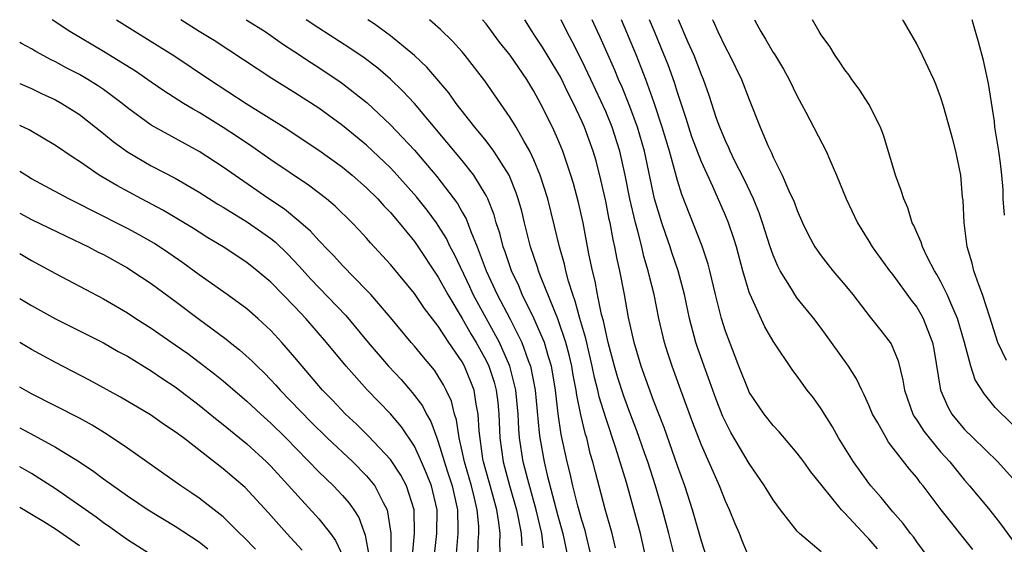
# Model space of a CAD drawing. Units: inches. Extents: x 2562000 to 2565000, y 1505040 to 1506000.
# Drawn here: x 2562000 to 2562082, y 1505956 to 1506000 of the extents above; entities that cross this region are included whole.
import ezdxf

# ---------------------------------------------------------------- set-up
doc = ezdxf.new("R2010")
doc.units = ezdxf.units.IN
doc.header["$MEASUREMENT"] = 0
doc.layers.add('LD25621503_2ft', color=83, linetype='Continuous')

msp = doc.modelspace()

# ---------------------------------------------------------------- linework, layer by layer
at = {"layer": 'LD25621503_2ft'}
for points, elevation in [([(2562040.211, 1505955), (2562040.15, 1505956.15), (2562040.172, 1505957), (2562040.067, 1505957.933), (2562039.883, 1505959), (2562039.482, 1505960.518), (2562038.79, 1505963), (2562038.735, 1505963.265), (2562038.404, 1505965.596), (2562038.341, 1505967), (2562038.168, 1505967.832), (2562037.99, 1505969), (2562037.2, 1505971), (2562037, 1505971.367), (2562035.878, 1505973), (2562035, 1505974.345), (2562033.838, 1505975.838), (2562033, 1505977.091), (2562031, 1505979.522), (2562029.335, 1505981.335), (2562029, 1505981.723), (2562028.382, 1505982.382), (2562027.796, 1505983), (2562026.387, 1505984.387), (2562025.66, 1505985), (2562024.153, 1505986.153), (2562021, 1505988.28), (2562019.4, 1505989.4), (2562018.202, 1505990.202), (2562017, 1505990.981), (2562015, 1505992.232), (2562014.507, 1505992.507), (2562013.705, 1505993), (2562012.049, 1505994.049), (2562011, 1505994.764), (2562009.687, 1505995.687), (2562007, 1505997.332), (2562004.191, 1505999), (2562002.704, 1506000)], 10310), ([(2562008.083, 1506000), (2562009.65, 1505999), (2562011.729, 1505997.73), (2562012.887, 1505997), (2562015.882, 1505995), (2562018.924, 1505993), (2562022.124, 1505991), (2562025, 1505989.09), (2562027, 1505987.655), (2562027.8, 1505987), (2562029, 1505985.941), (2562029.937, 1505985), (2562030.435, 1505984.435), (2562031, 1505983.855), (2562031.725, 1505983), (2562033, 1505981.446), (2562033.185, 1505981.185), (2562035, 1505978.455), (2562035.783, 1505977), (2562037, 1505975.01), (2562037.729, 1505973.729), (2562038.165, 1505973), (2562039, 1505971.475), (2562039.223, 1505971), (2562039.661, 1505969.661), (2562039.834, 1505969), (2562039.964, 1505967.964), (2562040.066, 1505967), (2562040.15, 1505965), (2562040.43, 1505963), (2562040.961, 1505961.039), (2562041.535, 1505959), (2562041.69, 1505958.31), (2562041.926, 1505957), (2562041.976, 1505955.976)], 10308), ([(2562043.808, 1505955.808), (2562043.659, 1505957), (2562043.181, 1505959), (2562042.483, 1505961.517), (2562042.102, 1505963), (2562041.799, 1505965), (2562041.736, 1505965.736), (2562041.681, 1505967), (2562041.484, 1505969), (2562040.976, 1505971), (2562040.107, 1505973), (2562037.924, 1505977), (2562037.637, 1505977.637), (2562036.353, 1505980.353), (2562036.003, 1505981), (2562035.682, 1505981.682), (2562035, 1505982.793), (2562034.857, 1505983), (2562034.064, 1505984.064), (2562033.183, 1505985.183), (2562031.57, 1505987), (2562031, 1505987.612), (2562029, 1505989.503), (2562027, 1505991.143), (2562025, 1505992.601), (2562023, 1505993.89), (2562021.068, 1505995.069), (2562016.249, 1505998.25), (2562015.016, 1505999.016), (2562013.484, 1506000)], 10306), ([(2562018.931, 1506000), (2562019, 1505999.958), (2562020.512, 1505999), (2562021, 1505998.674), (2562021.972, 1505997.972), (2562023, 1505997.311), (2562024.388, 1505996.388), (2562025, 1505996.009), (2562026.805, 1505994.805), (2562027, 1505994.665), (2562029.049, 1505993.049), (2562031, 1505991.205), (2562033, 1505989.071), (2562034.877, 1505986.878), (2562036.61, 1505984.61), (2562037, 1505983.904), (2562037.336, 1505983.336), (2562037.712, 1505982.288), (2562038.258, 1505981), (2562039.01, 1505979), (2562039.928, 1505977), (2562041, 1505974.952), (2562041.994, 1505973), (2562042.524, 1505971.476), (2562042.716, 1505971), (2562043.1, 1505969), (2562043.433, 1505965.433), (2562043.494, 1505965), (2562043.853, 1505963), (2562044.108, 1505961.892), (2562045, 1505958.491), (2562045.421, 1505957), (2562045.827, 1505955)], 10304), ([(2562047.8, 1505955), (2562047.34, 1505957), (2562047.27, 1505957.27), (2562047, 1505958.134), (2562046.676, 1505959.324), (2562046.253, 1505961), (2562046.026, 1505962.026), (2562045.77, 1505963), (2562045.449, 1505964.552), (2562045.282, 1505965.282), (2562045.025, 1505967.025), (2562044.789, 1505969), (2562044.549, 1505970.549), (2562044.461, 1505971), (2562044.209, 1505971.791), (2562043.874, 1505973), (2562043, 1505975.035), (2562042.02, 1505977), (2562041.721, 1505977.721), (2562041.108, 1505979), (2562040.583, 1505980.583), (2562040.426, 1505981), (2562040.141, 1505982.141), (2562039.849, 1505983), (2562039.673, 1505983.673), (2562039.151, 1505985), (2562039, 1505985.302), (2562037.963, 1505987), (2562037, 1505988.223), (2562033, 1505992.973), (2562032.033, 1505994.032), (2562031, 1505995.028), (2562029.941, 1505995.941), (2562028.801, 1505996.801), (2562027.615, 1505997.615), (2562025, 1505999.285), (2562023.94, 1506000)], 10302), ([(2562049.816, 1505955.816), (2562049.537, 1505957), (2562048.957, 1505959.043), (2562048.138, 1505962.137), (2562047.922, 1505963), (2562047.707, 1505963.707), (2562047.406, 1505965), (2562047.306, 1505965.306), (2562046.926, 1505966.926), (2562046.569, 1505968.57), (2562046.517, 1505969), (2562046.27, 1505970.27), (2562046.158, 1505971), (2562045.946, 1505971.946), (2562045.676, 1505973), (2562045, 1505974.978), (2562043.593, 1505978.407), (2562043.379, 1505979), (2562043.297, 1505979.297), (2562042.711, 1505981), (2562042.201, 1505983), (2562041.97, 1505983.97), (2562041.687, 1505985), (2562041.523, 1505985.523), (2562040.922, 1505987), (2562039.643, 1505989), (2562039, 1505989.856), (2562038.06, 1505991), (2562036.492, 1505993), (2562035.877, 1505993.877), (2562034.04, 1505996.04), (2562033.005, 1505997.005), (2562031, 1505998.659), (2562029.646, 1505999.646), (2562029.1, 1506000)], 10300), ([(2562052.355, 1505955), (2562051.901, 1505957), (2562050.725, 1505961.275), (2562049.846, 1505964.154), (2562049, 1505966.676), (2562048.45, 1505968.449), (2562048.331, 1505969), (2562048.055, 1505970.055), (2562047.87, 1505971), (2562047.338, 1505973.338), (2562046.841, 1505975), (2562046.451, 1505976.451), (2562046.235, 1505977), (2562045.875, 1505978.125), (2562045.653, 1505979), (2562045.542, 1505979.542), (2562045.122, 1505981), (2562044.718, 1505982.718), (2562044.148, 1505985), (2562043.528, 1505987), (2562043, 1505988.286), (2562042.665, 1505989), (2562042.148, 1505989.852), (2562041.501, 1505991), (2562041, 1505991.82), (2562038.877, 1505994.878), (2562037.251, 1505997), (2562037, 1505997.301), (2562036.197, 1505998.197), (2562035.183, 1505999.183), (2562034.269, 1506000)], 10298), ([(2562054.778, 1505955), (2562054.281, 1505957), (2562053.734, 1505959), (2562053.154, 1505961), (2562052.509, 1505963), (2562052.243, 1505963.757), (2562051.593, 1505965.593), (2562051, 1505967.143), (2562050.513, 1505968.512), (2562050.022, 1505970.022), (2562049.735, 1505971), (2562049.214, 1505973), (2562049, 1505973.877), (2562048.808, 1505974.808), (2562048.654, 1505975.346), (2562048.308, 1505977), (2562048.11, 1505978.11), (2562047.884, 1505979), (2562047.596, 1505980.404), (2562047.104, 1505983), (2562046.713, 1505984.713), (2562046.292, 1505986.292), (2562046.081, 1505987), (2562045.407, 1505989), (2562045, 1505990.005), (2562044.556, 1505991), (2562043.552, 1505993), (2562043, 1505994.024), (2562042.393, 1505995), (2562041, 1505997.022), (2562040.127, 1505998.127), (2562039, 1505999.639), (2562038.702, 1506000)], 10296), ([(2562057.82, 1505953.82), (2562057, 1505956.363), (2562056.256, 1505959), (2562055.613, 1505961), (2562055, 1505962.683), (2562053.875, 1505965.875), (2562053, 1505968.145), (2562051.968, 1505971), (2562051.372, 1505973), (2562050.905, 1505975.095), (2562050.556, 1505977), (2562050.164, 1505979), (2562049.95, 1505979.95), (2562049.763, 1505981), (2562049.612, 1505981.612), (2562049.362, 1505983), (2562049.293, 1505983.293), (2562049, 1505984.807), (2562048.6, 1505986.6), (2562048.19, 1505988.19), (2562047.951, 1505989), (2562047.219, 1505991), (2562047, 1505991.501), (2562046.295, 1505993), (2562045.855, 1505993.856), (2562045.204, 1505995.204), (2562045, 1505995.579), (2562043.705, 1505997.705), (2562043, 1505998.8), (2562042.857, 1505999), (2562042.244, 1506000)], 10294), ([(2562061.004, 1505955), (2562060.407, 1505956.407), (2562060.173, 1505957), (2562059.811, 1505957.811), (2562059.338, 1505959), (2562059, 1505959.715), (2562058.498, 1505961), (2562057, 1505964.41), (2562056.279, 1505966.279), (2562055.277, 1505969), (2562054.554, 1505971), (2562054.172, 1505972.172), (2562053.914, 1505973), (2562053.442, 1505975), (2562053.037, 1505977), (2562052.629, 1505978.629), (2562052.554, 1505979), (2562052.191, 1505980.191), (2562052.013, 1505981), (2562051.682, 1505982.318), (2562051.48, 1505983), (2562051.005, 1505985), (2562050.615, 1505987), (2562050.185, 1505989), (2562049.545, 1505991), (2562049, 1505992.318), (2562047.761, 1505995), (2562047, 1505996.58), (2562046.186, 1505998.186), (2562045.733, 1505999), (2562045.263, 1506000)], 10292), ([(2562067, 1505955.477), (2562065.207, 1505957), (2562065, 1505957.213), (2562063.609, 1505959), (2562063, 1505959.813), (2562062.265, 1505961), (2562061, 1505962.865), (2562059.47, 1505965.47), (2562059, 1505966.365), (2562058.798, 1505966.798), (2562058.227, 1505968.227), (2562057.94, 1505969), (2562057.224, 1505971), (2562056.655, 1505972.655), (2562056.545, 1505973), (2562056.004, 1505975), (2562055.573, 1505977), (2562055.053, 1505979), (2562054.532, 1505980.532), (2562054.388, 1505981), (2562054.02, 1505982.02), (2562053.69, 1505983), (2562053.072, 1505985), (2562052.229, 1505989), (2562051.648, 1505991), (2562051, 1505992.734), (2562050.36, 1505994.36), (2562050.069, 1505995), (2562049.769, 1505995.769), (2562048.534, 1505998.534), (2562048.306, 1505999), (2562047.877, 1506000)], 10290), ([(2562071.718, 1505955.718), (2562071, 1505956.558), (2562070.778, 1505956.778), (2562069, 1505958.72), (2562068.718, 1505959), (2562067.084, 1505961), (2562066.156, 1505962.156), (2562065.553, 1505963), (2562065, 1505963.739), (2562063.504, 1505965.504), (2562063, 1505966.039), (2562062.257, 1505967), (2562061, 1505968.846), (2562060.926, 1505969), (2562060.133, 1505971), (2562059.827, 1505971.827), (2562059, 1505973.952), (2562058.669, 1505975), (2562058.166, 1505977), (2562057.7, 1505979), (2562057.554, 1505979.555), (2562057.057, 1505981.057), (2562055.373, 1505985.373), (2562055, 1505986.558), (2562054.327, 1505989), (2562053.72, 1505991), (2562053.036, 1505993.036), (2562052.344, 1505995), (2562051.577, 1505997), (2562050.319, 1506000)], 10288), ([(2562077, 1505953.648), (2562075, 1505956.309), (2562074.719, 1505956.719), (2562074.487, 1505957), (2562073.86, 1505957.86), (2562073, 1505958.828), (2562072.031, 1505960.032), (2562071.162, 1505961), (2562071, 1505961.21), (2562069.727, 1505963), (2562068.47, 1505965), (2562067.945, 1505965.945), (2562067, 1505967.442), (2562066.359, 1505968.359), (2562065.851, 1505969), (2562065, 1505970.165), (2562064.634, 1505970.634), (2562063, 1505973.105), (2562062.305, 1505974.305), (2562061.071, 1505977), (2562061, 1505977.199), (2562060.475, 1505979), (2562059.924, 1505981), (2562059.704, 1505981.704), (2562059.256, 1505983), (2562059, 1505983.623), (2562057.946, 1505986.054), (2562057, 1505988.118), (2562056.209, 1505990.209), (2562055.94, 1505991), (2562055.724, 1505991.724), (2562055, 1505993.899), (2562054.744, 1505994.744), (2562054.211, 1505996.211), (2562053.646, 1505997.646), (2562053.068, 1505999), (2562052.661, 1506000)], 10286), ([(2562079.68, 1505955.68), (2562077.043, 1505959), (2562075.529, 1505961), (2562075.284, 1505961.284), (2562075, 1505961.681), (2562074.388, 1505962.388), (2562072.652, 1505964.652), (2562072.438, 1505965), (2562071.743, 1505966.257), (2562071.301, 1505967), (2562071, 1505967.735), (2562070.607, 1505968.607), (2562070.399, 1505969), (2562069.964, 1505969.964), (2562069.309, 1505971), (2562067.881, 1505973), (2562067, 1505974.186), (2562066.385, 1505975), (2562065, 1505976.712), (2562064.801, 1505977), (2562064.531, 1505977.469), (2562063.59, 1505979), (2562063.385, 1505979.384), (2562063, 1505980.301), (2562062.757, 1505981), (2562062.113, 1505983), (2562061.828, 1505983.828), (2562061.343, 1505985), (2562060.596, 1505986.596), (2562059.775, 1505988.225), (2562059.401, 1505989), (2562059.287, 1505989.287), (2562059, 1505989.859), (2562058.527, 1505991), (2562058.271, 1505991.729), (2562057.648, 1505993.648), (2562057.169, 1505995), (2562057, 1505995.393), (2562056.393, 1505997), (2562055.897, 1505998.103), (2562055.084, 1506000)], 10284), ([(2562057.937, 1506000), (2562057.957, 1505999.957), (2562058.366, 1505999), (2562059, 1505997.677), (2562059.372, 1505997), (2562060.358, 1505995), (2562061, 1505993.315), (2562061.923, 1505991), (2562062.578, 1505989.422), (2562062.854, 1505988.854), (2562063, 1505988.503), (2562063.757, 1505987), (2562064.313, 1505985.687), (2562064.749, 1505984.749), (2562065, 1505984.038), (2562065.457, 1505983), (2562065.965, 1505981.965), (2562066.484, 1505981), (2562067, 1505980.246), (2562067.982, 1505979), (2562069, 1505977.801), (2562069.649, 1505977), (2562071.114, 1505975.114), (2562072.008, 1505974.008), (2562072.868, 1505972.868), (2562073.459, 1505971.459), (2562073.846, 1505969.846), (2562073.967, 1505969), (2562074.675, 1505967), (2562074.788, 1505966.788), (2562075, 1505966.5), (2562075.584, 1505965.584), (2562076.027, 1505965), (2562077, 1505963.845), (2562077.769, 1505963), (2562079, 1505961.472), (2562079.424, 1505961), (2562081, 1505959.094), (2562081.934, 1505957.934), (2562083, 1505956.452)], 10282), ([(2562061.425, 1506000), (2562061.633, 1505999.633), (2562061.957, 1505999), (2562062.36, 1505998.36), (2562063, 1505997.258), (2562063.105, 1505997.106), (2562063.857, 1505995.857), (2562064.322, 1505995), (2562065, 1505993.59), (2562065.736, 1505992.264), (2562067.435, 1505989), (2562067.731, 1505988.269), (2562068.294, 1505987), (2562069.097, 1505985), (2562070.039, 1505983), (2562071, 1505981.474), (2562071.278, 1505981), (2562072.715, 1505979), (2562073, 1505978.642), (2562074.532, 1505976.532), (2562075, 1505975.935), (2562075.352, 1505975.352), (2562075.54, 1505975), (2562075.862, 1505974.138), (2562076.324, 1505973), (2562076.437, 1505972.437), (2562077.002, 1505969.002), (2562077.596, 1505967.596), (2562077.944, 1505967), (2562079, 1505965.712), (2562079.709, 1505965), (2562081.78, 1505963), (2562083, 1505961.626)], 10280), ([(2562083, 1505966.138), (2562081.548, 1505967.548), (2562081, 1505968.257), (2562080.654, 1505968.654), (2562079.88, 1505969.88), (2562079.52, 1505971), (2562078.99, 1505973), (2562078.415, 1505975), (2562077.924, 1505976.076), (2562077.549, 1505977), (2562077, 1505978.11), (2562076.683, 1505978.683), (2562076.477, 1505979), (2562075.893, 1505980.107), (2562075.474, 1505981), (2562075.377, 1505981.377), (2562075, 1505982.204), (2562074.766, 1505982.766), (2562074.631, 1505983), (2562074.253, 1505984.253), (2562073.909, 1505985), (2562073.708, 1505985.708), (2562073.225, 1505987), (2562072.257, 1505990.257), (2562071.969, 1505991), (2562071, 1505992.941), (2562070.198, 1505994.198), (2562069.575, 1505995), (2562069.351, 1505995.351), (2562069, 1505995.792), (2562068.527, 1505996.527), (2562068.176, 1505997), (2562067.742, 1505997.742), (2562067, 1505998.729), (2562066.834, 1505999), (2562066.287, 1506000)], 10278), ([(2562082.509, 1505971.491), (2562081.788, 1505973), (2562081.122, 1505975.122), (2562080.511, 1505977), (2562080.184, 1505977.816), (2562079.786, 1505979), (2562079.639, 1505979.639), (2562079.225, 1505981), (2562078.964, 1505983), (2562078.887, 1505984.887), (2562078.841, 1505985.159), (2562078.691, 1505987), (2562078.268, 1505989), (2562078.017, 1505989.983), (2562077.249, 1505992.751), (2562077, 1505993.557), (2562076.594, 1505994.594), (2562076.418, 1505995), (2562075.489, 1505997), (2562075, 1505997.983), (2562073.891, 1505999.891), (2562073.824, 1506000)], 10276), ([(2562082.345, 1505983.655), (2562082.236, 1505985), (2562082.218, 1505985.782), (2562082.127, 1505987), (2562082.011, 1505987.989), (2562081.871, 1505989), (2562081.543, 1505991), (2562081.49, 1505991.49), (2562081, 1505994.652), (2562080.575, 1505996.575), (2562080.16, 1505998.16), (2562079.91, 1505999), (2562079.631, 1506000)], 10274), ([(2562038.308, 1505955), (2562038.345, 1505956.345), (2562038.401, 1505957), (2562038.38, 1505957.62), (2562038.238, 1505959), (2562038.021, 1505959.979), (2562037.765, 1505961), (2562037.185, 1505963), (2562037, 1505963.891), (2562036.735, 1505965), (2562036.527, 1505966.527), (2562036.359, 1505967), (2562036.094, 1505968.094), (2562035.671, 1505969), (2562035.444, 1505969.444), (2562035, 1505970.186), (2562034.671, 1505970.672), (2562033.751, 1505971.751), (2562033, 1505972.682), (2562032.722, 1505973), (2562031, 1505975.086), (2562029.352, 1505977), (2562029, 1505977.382), (2562027, 1505979.42), (2562026.253, 1505980.253), (2562025.501, 1505981), (2562025.266, 1505981.265), (2562025, 1505981.517), (2562024.308, 1505982.307), (2562023.505, 1505983), (2562022.141, 1505984.141), (2562020.838, 1505985), (2562017, 1505987.663), (2562015, 1505988.965), (2562011, 1505991.18), (2562009, 1505992.628), (2562008.557, 1505993), (2562007, 1505994.163), (2562006.503, 1505994.503), (2562005.71, 1505995), (2562005, 1505995.409), (2562003.947, 1505995.947), (2562003, 1505996.464), (2562002.631, 1505996.631), (2562001.34, 1505997.34), (2562001, 1505997.551), (2562000.146, 1505997.994), (2562000, 1505998.085)], 10312), ([(2562000, 1505994.655), (2562001, 1505994.232), (2562001.824, 1505993.824), (2562003, 1505993.285), (2562003.516, 1505993), (2562005, 1505992.053), (2562007, 1505990.479), (2562007.805, 1505989.805), (2562009, 1505988.938), (2562011, 1505987.785), (2562013, 1505986.738), (2562015, 1505985.577), (2562016.572, 1505984.572), (2562017, 1505984.321), (2562019.051, 1505983.051), (2562020.232, 1505982.232), (2562021, 1505981.681), (2562021.382, 1505981.382), (2562022.396, 1505980.396), (2562023.377, 1505979.378), (2562024.325, 1505978.325), (2562027.259, 1505975.259), (2562029.135, 1505973), (2562030.83, 1505971), (2562031.884, 1505969.884), (2562032.819, 1505968.819), (2562033.69, 1505967.69), (2562034.01, 1505967), (2562034.378, 1505966.378), (2562034.867, 1505965), (2562035, 1505964.674), (2562035.753, 1505962.247), (2562036.158, 1505961), (2562036.594, 1505959), (2562036.646, 1505957.354), (2562036.643, 1505957), (2562036.459, 1505955)], 10314), ([(2562034.653, 1505955), (2562034.881, 1505957), (2562034.896, 1505959), (2562034.419, 1505961), (2562034.022, 1505962.022), (2562033.599, 1505963), (2562033, 1505964.323), (2562031.93, 1505965.929), (2562031.016, 1505967.016), (2562030.014, 1505968.014), (2562029.039, 1505969.04), (2562027.287, 1505971), (2562025.648, 1505973), (2562023.921, 1505975), (2562023, 1505975.979), (2562021, 1505978.032), (2562019.868, 1505979), (2562019, 1505979.697), (2562017.007, 1505981), (2562015.744, 1505981.743), (2562015, 1505982.208), (2562014.526, 1505982.526), (2562012.034, 1505984.033), (2562010.183, 1505985), (2562008.115, 1505986.114), (2562006.655, 1505987), (2562005, 1505988.128), (2562004.461, 1505988.461), (2562003, 1505989.463), (2562000.805, 1505990.771), (2562000, 1505991.156)], 10316), ([(2562032.841, 1505955.159), (2562033.014, 1505957), (2562032.98, 1505958.98), (2562032.328, 1505961), (2562031.877, 1505961.877), (2562031, 1505963.194), (2562029.162, 1505965.162), (2562028.16, 1505966.16), (2562027.246, 1505967), (2562026.16, 1505968.16), (2562025.316, 1505969), (2562023.604, 1505971), (2562023, 1505971.747), (2562021.92, 1505973), (2562021, 1505973.994), (2562019.912, 1505975), (2562019, 1505975.793), (2562017.343, 1505977), (2562015, 1505978.638), (2562013.649, 1505979.649), (2562012.466, 1505980.466), (2562011.273, 1505981.273), (2562009.997, 1505981.997), (2562009, 1505982.526), (2562006.029, 1505984.029), (2562005, 1505984.568), (2562004.114, 1505985), (2562001, 1505986.693), (2562000.587, 1505986.926), (2562000, 1505987.289)], 10318), ([(2562000, 1505983.809), (2562001, 1505983.291), (2562003.882, 1505981.883), (2562005.75, 1505981), (2562006.561, 1505980.56), (2562007, 1505980.34), (2562008.464, 1505979.535), (2562009, 1505979.238), (2562009.39, 1505979), (2562011, 1505977.931), (2562013, 1505976.459), (2562014.927, 1505975), (2562017.277, 1505973.277), (2562017.602, 1505973), (2562018.383, 1505972.383), (2562019.437, 1505971.438), (2562019.849, 1505971), (2562020.439, 1505970.439), (2562021, 1505969.874), (2562021.425, 1505969.425), (2562021.785, 1505969), (2562024.351, 1505966.351), (2562025.72, 1505965), (2562027.84, 1505963), (2562029, 1505961.845), (2562029.693, 1505961), (2562030.392, 1505959.608), (2562030.73, 1505959), (2562031.026, 1505957.026), (2562031.031, 1505954.969)], 10320), ([(2562000, 1505980.435), (2562001, 1505979.862), (2562003, 1505978.769), (2562007, 1505976.633), (2562009, 1505975.467), (2562009.711, 1505975), (2562011, 1505974.191), (2562013, 1505972.805), (2562014.056, 1505972.056), (2562015, 1505971.358), (2562016.328, 1505970.328), (2562017, 1505969.774), (2562019, 1505968.073), (2562020.15, 1505967), (2562021, 1505966.239), (2562022.248, 1505965), (2562025, 1505962.178), (2562026.238, 1505961), (2562027, 1505960.192), (2562027.55, 1505959.55), (2562027.933, 1505959), (2562028.355, 1505958.355), (2562028.88, 1505956.88), (2562029.183, 1505955.183)], 10322), ([(2562000, 1505976.683), (2562001, 1505976.079), (2562003, 1505974.961), (2562007, 1505972.952), (2562008.245, 1505972.245), (2562009, 1505971.839), (2562011, 1505970.62), (2562011.956, 1505969.956), (2562013, 1505969.269), (2562015, 1505967.747), (2562016.509, 1505966.509), (2562017, 1505966.13), (2562019, 1505964.502), (2562020.649, 1505963), (2562021, 1505962.652), (2562025, 1505958.25), (2562025.987, 1505957), (2562026.417, 1505956.417), (2562027.056, 1505955.056)], 10324), ([(2562023.61, 1505955.61), (2562022.346, 1505957), (2562020.769, 1505958.769), (2562018.85, 1505960.849), (2562017, 1505962.428), (2562013.685, 1505965), (2562013, 1505965.52), (2562012.108, 1505966.108), (2562010.94, 1505966.94), (2562008.428, 1505968.427), (2562005.84, 1505969.84), (2562003, 1505971.306), (2562001, 1505972.404), (2562000, 1505973.001)], 10326), ([(2562019.705, 1505955.705), (2562018.721, 1505956.721), (2562018.419, 1505957), (2562017, 1505958.394), (2562015, 1505959.974), (2562014.396, 1505960.396), (2562013.482, 1505961), (2562009, 1505964.144), (2562007.302, 1505965.302), (2562006.067, 1505966.067), (2562005, 1505966.655), (2562001, 1505968.703), (2562000, 1505969.258)], 10328), ([(2562000, 1505965.854), (2562001.217, 1505965.217), (2562003, 1505964.244), (2562005.012, 1505963), (2562006.197, 1505962.197), (2562007, 1505961.596), (2562009, 1505960.169), (2562010.74, 1505959), (2562013, 1505957.611), (2562015, 1505956.303), (2562015.731, 1505955.731)], 10330), ([(2562011, 1505955.217), (2562009, 1505956.481), (2562007.542, 1505957.542), (2562007, 1505957.908), (2562006.382, 1505958.382), (2562003, 1505960.748), (2562001, 1505962.022), (2562000, 1505962.6)], 10332), ([(2562005, 1505955.976), (2562003, 1505957.367), (2562002.02, 1505957.98), (2562001, 1505958.612), (2562000, 1505959.181)], 10334)]:
    msp.add_lwpolyline(points, dxfattribs=dict(at, elevation=elevation))

doc.saveas('drawing.dxf')
